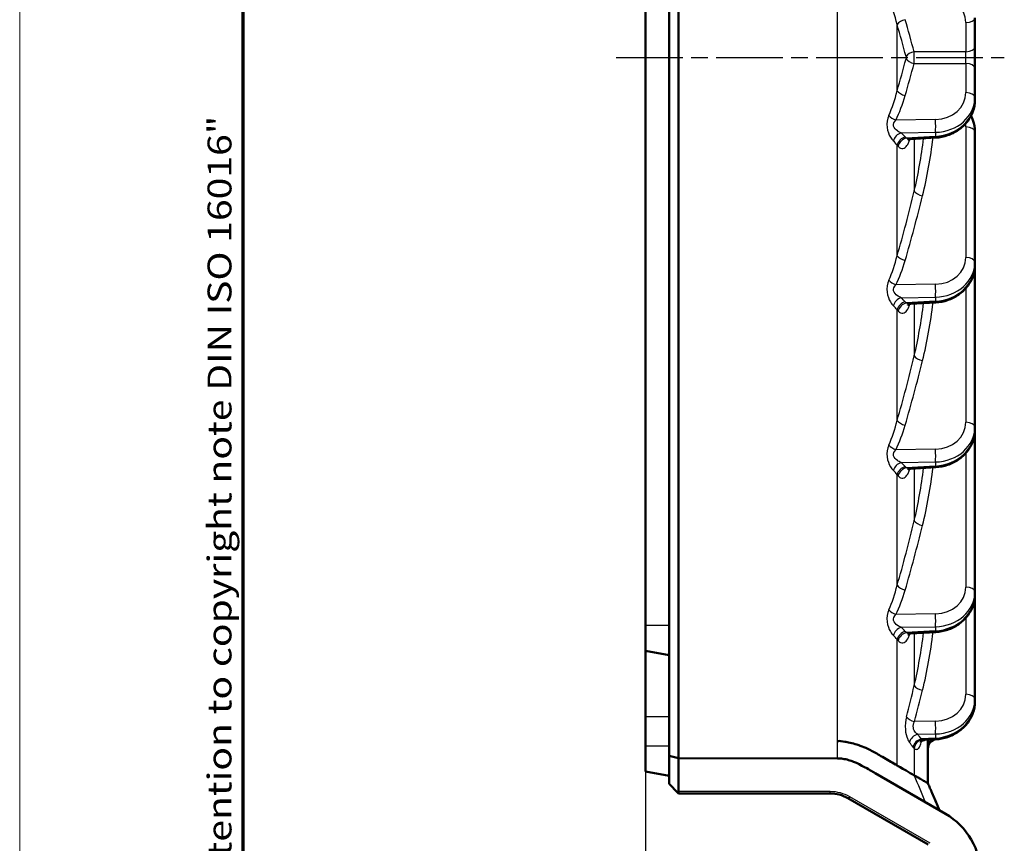
# Model space of a CAD drawing. Units: millimetres. Extents: x 1 to 593, y 1 to 419.
# Drawn here: x 1 to 85, y 152 to 222 of the extents above; entities that cross this region are included whole.
import ezdxf

# ---------------------------------------------------------------- set-up
doc = ezdxf.new("R2010")
doc.units = ezdxf.units.MM
doc.linetypes.add('CHAIN', pattern=[0.3543, 0.2362, -0.0295, 0.0591, -0.0295])
doc.linetypes.add('DASH_DOT', pattern=[0.37, 0.24, -0.06, 0.01, -0.06])
doc.layers.get('0').update_dxf_attribs({"lineweight": 25})
for name, color, linetype, lineweight in [('Bemaßung (ISO)', 1, 'Continuous', 25), ('Mittellinie (ISO)', 1, 'DASH_DOT', 25), ('Rahmen (ISO)', 7, 'Continuous', 70), ('Sichtbar (ISO)', 7, 'Continuous', 50), ('Sichtbar schmal (ISO)', 1, 'Continuous', 25)]:
    doc.layers.add(name, color=color, linetype=linetype, lineweight=lineweight)
doc.styles.add('5', font='isocpeur.ttf', dxfattribs={"width": 1.1})
doc.styles.add('Notiztext (DIN)', font='isocpeur.ttf', dxfattribs={"width": 1.1})
doc.dimstyles.new('11-Bopla 5', dxfattribs={"dimtxt": 5, "dimasz": 2.5, "dimexe": 1, "dimexo": 0, "dimgap": 0.6, "dimtad": 1, "dimdec": 6, "dimrnd": 1e-08, "dimtxsty": '5', "dimcen": 0.09, "dimdle": 7, "dimclrd": 1, "dimclre": 1, "dimclrt": 7, "dimadec": 6, "dimazin": 2, "dimtfac": 0.7, "dimtdec": 3, "dimtmove": 0, "dimatfit": 3, "dimfxl": 1, "dimtolj": 1, "dimlwd": 25, "dimlwe": 25, "dimarcsym": 0})

# ---------------------------------------------------------------- blocks, each defined once
blk = doc.blocks.new('Ränder Bopla-A2-Rahmen')
at = {"layer": 'Rahmen (ISO)', "color": 1, "lineweight": 18}
blk.add_line((1, 419), (1, 1), dxfattribs=at)
at = {"layer": 'Rahmen (ISO)', "color": 91, "lineweight": 70}
blk.add_line((20, 5), (20, 415), dxfattribs=at)
at = {"layer": 'Rahmen (ISO)', "color": 1, "insert": (19, 55), "char_height": 2.03, "width": 162.68398, "attachment_point": 7, "rotation": 90, "style": 'Notiztext (DIN)'}
blk.add_mtext('\\fISOCPEUR|b0|i0;\\W1.20;\\H2.0300;"Schutzvermerk nach DIN ISO 16016 beachten" \\fISOCPEUR|b0|i1;\\W1.20;\\H2.0300;"Please pay attention to copyright note DIN ISO 16016"', dxfattribs=at)
blk = doc.blocks.new('*D6')
at = {"layer": 'Bemaßung (ISO)', "color": 1, "linetype": 'Continuous', "lineweight": 25}
for p, q in [((54.195, 157.793), (54.195, 124.441)), ((82.695, 137.441), (82.695, 124.441)), ((56.695, 125.441), (80.195, 125.441))]:
    blk.add_line(p, q, dxfattribs=at)
at = {"layer": 'Bemaßung (ISO)', "color": 1, "linetype": 'Continuous'}
for points in [[(56.695, 125.857), (56.695, 125.024), (54.195, 125.441)], [(80.195, 125.857), (80.195, 125.024), (82.695, 125.441)]]:
    blk.add_solid(points, dxfattribs=at)
at = {"layer": 'Defpoints', "color": 0, "linetype": 'Continuous'}
for p in [(54.195, 157.793), (82.695, 137.441), (82.695, 125.441)]:
    blk.add_point(p, dxfattribs=at)
at = {"layer": 'Bemaßung (ISO)', "color": 7, "linetype": 'Continuous', "lineweight": 25, "insert": (62.257, 126.041), "char_height": 5, "attachment_point": 7, "style": '5'}
blk.add_mtext('\\A1;28,5', dxfattribs=at)

msp = doc.modelspace()

# ---------------------------------------------------------------- linework, layer by layer
at = {"layer": 'Mittellinie (ISO)', "linetype": 'CHAIN', "ltscale": 23.990969}
msp.add_line((51.6947768, 218.440712), (84.6947768, 218.440712), dxfattribs=at)
at = {"layer": 'Sichtbar (ISO)'}
for p, q in [((56.9947768, 158.9256751), (56.9947768, 277.955749)), ((56.1947768, 159.1402964), (56.1947768, 277.7411277)), ((54.1947768, 170.190712), (54.1947768, 266.690712)), ((82.1947768, 219.3398554), (82.1947768, 221.8117198)), ((82.1947768, 217.5415686), (82.1947768, 219.3398554)), ((82.1947768, 215.0697043), (82.1947768, 217.5415686)), ((82.1947768, 214.8355377), (82.1947768, 215.0697043)), ((82.1947768, 201.0697043), (82.1947768, 212.156159)), ((78.860178, 211.6445424), (76.7287267, 211.5174185)), ((82.1947768, 200.8355377), (82.1947768, 201.0697043)), ((82.1947768, 187.0697043), (82.1947768, 200.8355377)), ((78.860178, 197.6445424), (76.7287267, 197.5174185)), ((82.1947768, 186.8355377), (82.1947768, 187.0697043)), ((82.1947768, 173.0697043), (82.1947768, 186.8355377)), ((78.860178, 183.6445424), (76.7287267, 183.5174185)), ((82.1947768, 172.8355377), (82.1947768, 173.0697043)), ((82.1947768, 163.9594317), (82.1947768, 172.8355377)), ((54.1947768, 168.043366), (54.1947768, 170.190712)), ((78.860178, 169.6445424), (76.7287267, 169.5174185)), ((54.1947768, 168.043366), (54.1947768, 162.440712)), ((56.1947768, 167.690712), (54.1947768, 168.043366)), ((82.1947768, 163.7252651), (82.1947768, 163.9594317)), ((54.1947768, 162.440712), (54.1947768, 159.940712)), ((54.1947768, 157.793366), (54.1947768, 159.940712)), ((78.860178, 160.5342699), (77.9458026, 160.4797347)), ((78.1947768, 156.8067374), (78.1947768, 160.494584)), ((56.1947768, 159.1402964), (56.9947768, 158.9256751)), ((56.1947768, 156.740712), (56.1947768, 159.1402964)), ((56.9947768, 158.9256751), (56.9952716, 158.9246416)), ((56.9952716, 158.9246416), (56.9953776, 156.0907121)), ((70.5244366, 158.907174), (56.9952716, 158.9246416)), ((56.1947768, 157.440712), (54.1947768, 157.793366)), ((79.6947768, 154.2086612), (73.7156063, 157.6607369)), ((56.1947768, 156.740712), (56.955745, 155.9797438)), ((56.9947768, 155.940712), (56.955745, 155.9797438)), ((56.9947768, 155.940712), (69.8909292, 155.940712)), ((71.3909292, 155.5387883), (78.224856, 151.5932188))]:
    msp.add_line(p, q, dxfattribs=at)
for centre, radius, start, end in [((78.9947768, 159.7416815), 0.8, 94.470082066, 180), ((69.8909292, 152.940712), 3, 60, 90), ((76.6947768, 149.0125088), 6, 0, 60)]:
    msp.add_arc(centre, radius, start, end, dxfattribs=at)
msp.add_ellipse((56.7079334, 156.240712), major_axis=(0.2434598, -0.2651715), ratio=0.5762753162, start_param=0.0291596279, end_param=0.5605489167, dxfattribs=at)
for points, knots in [([(78.860178, 211.6445424), (79.2051015, 211.6651143), (79.5474526, 211.7314301), (80.2000266, 211.9513723), (80.5102488, 212.1050251), (81.0720367, 212.4906111), (81.3235756, 212.7226363), (81.742139, 213.2494581), (81.9089876, 213.5443792), (82.1354786, 214.1714223), (82.1947768, 214.5034276), (82.1947768, 214.8355377)], [-1.5271630955, -1.5271630955, -1.5271630955, -1.5271630955, -1.2217304764, -1.2217304764, -0.9162978573, -0.9162978573, -0.6108652382, -0.6108652382, -0.3054326191, -0.3054326191, 0, 0, 0, 0]), ([(81.8636196, 213.4958494), (81.9265441, 213.3744475), (81.9812404, 213.2490816), (82.1371419, 212.8110069), (82.1947768, 212.4836287), (82.1947768, 212.156159)], [-0.42608903162, -0.42608903162, -0.42608903162, -0.42608903162, -0.30116506204, -0.30116506204, 0, 0, 0, 0]), ([(76.7287267, 211.5174185), (76.6633221, 211.5135176), (76.6020941, 211.4937024), (76.5222485, 211.4527709), (76.5024822, 211.433634), (76.4961569, 211.4271498), (76.4956529, 211.4265988), (76.4956474, 211.426615)], [0.090993308905, 0.090993308905, 0.090993308905, 0.090993308905, 0.126943273871, 0.126943273871, 0.162893238838, 0.162893238838, 0.170244703513, 0.170244703513, 0.170244703513, 0.170244703513]), ([(78.860178, 197.6445424), (79.2051015, 197.6651143), (79.5474526, 197.7314301), (80.2000266, 197.9513723), (80.5102488, 198.1050251), (81.0720367, 198.4906111), (81.3235756, 198.7226363), (81.742139, 199.2494581), (81.9089876, 199.5443792), (82.1354786, 200.1714223), (82.1947768, 200.5034276), (82.1947768, 200.8355377)], [-1.5271630955, -1.5271630955, -1.5271630955, -1.5271630955, -1.2217304764, -1.2217304764, -0.9162978573, -0.9162978573, -0.6108652382, -0.6108652382, -0.3054326191, -0.3054326191, 0, 0, 0, 0]), ([(76.7287267, 197.5174185), (76.6633221, 197.5135176), (76.6020941, 197.4937024), (76.5222485, 197.4527709), (76.5024822, 197.433634), (76.4961569, 197.4271498), (76.4956529, 197.4265988), (76.4956474, 197.426615)], [0.090993308905, 0.090993308905, 0.090993308905, 0.090993308905, 0.126943273871, 0.126943273871, 0.162893238838, 0.162893238838, 0.170244703513, 0.170244703513, 0.170244703513, 0.170244703513]), ([(78.860178, 183.6445424), (79.2051015, 183.6651143), (79.5474526, 183.7314301), (80.2000266, 183.9513723), (80.5102488, 184.1050251), (81.0720367, 184.4906111), (81.3235756, 184.7226363), (81.742139, 185.2494581), (81.9089876, 185.5443792), (82.1354786, 186.1714223), (82.1947768, 186.5034276), (82.1947768, 186.8355377)], [-1.5271630955, -1.5271630955, -1.5271630955, -1.5271630955, -1.2217304764, -1.2217304764, -0.9162978573, -0.9162978573, -0.6108652382, -0.6108652382, -0.3054326191, -0.3054326191, 0, 0, 0, 0]), ([(76.7287267, 183.5174185), (76.6633221, 183.5135176), (76.6020941, 183.4937024), (76.5222485, 183.4527709), (76.5024822, 183.433634), (76.4961569, 183.4271498), (76.4956529, 183.4265988), (76.4956474, 183.426615)], [0.090993308905, 0.090993308905, 0.090993308905, 0.090993308905, 0.126943273871, 0.126943273871, 0.162893238838, 0.162893238838, 0.170244703513, 0.170244703513, 0.170244703513, 0.170244703513]), ([(78.860178, 169.6445424), (79.2051015, 169.6651143), (79.5474526, 169.7314301), (80.2000266, 169.9513723), (80.5102488, 170.1050251), (81.0720367, 170.4906111), (81.3235756, 170.7226363), (81.742139, 171.2494581), (81.9089876, 171.5443792), (82.1354786, 172.1714223), (82.1947768, 172.5034276), (82.1947768, 172.8355377)], [-1.5271630955, -1.5271630955, -1.5271630955, -1.5271630955, -1.2217304764, -1.2217304764, -0.9162978573, -0.9162978573, -0.6108652382, -0.6108652382, -0.3054326191, -0.3054326191, 0, 0, 0, 0]), ([(76.7287267, 169.5174185), (76.6633221, 169.5135176), (76.6020941, 169.4937024), (76.5222485, 169.4527709), (76.5024822, 169.433634), (76.4961569, 169.4271498), (76.4956529, 169.4265988), (76.4956474, 169.426615)], [0.090993308895, 0.090993308895, 0.090993308895, 0.090993308895, 0.12694327387, 0.12694327387, 0.162893238845, 0.162893238845, 0.170244703563, 0.170244703563, 0.170244703563, 0.170244703563]), ([(78.860178, 160.5342699), (79.2051015, 160.5548418), (79.5474526, 160.6211576), (80.2000266, 160.8410998), (80.5102488, 160.9947526), (81.0720367, 161.3803386), (81.3235756, 161.6123638), (81.742139, 162.1391856), (81.9089876, 162.4341067), (82.1354786, 163.0611498), (82.1947768, 163.3931551), (82.1947768, 163.7252651)], [-1.5271630955, -1.5271630955, -1.5271630955, -1.5271630955, -1.2217304764, -1.2217304764, -0.9162978573, -0.9162978573, -0.6108652382, -0.6108652382, -0.3054326191, -0.3054326191, 0, 0, 0, 0]), ([(75.5873764, 158.3121207), (75.527491, 158.3460636), (75.3812684, 158.4324164), (75.001514, 158.6496984), (74.8137638, 158.7587812), (74.2389632, 159.0906427), (73.8883077, 159.2941866), (73.1293918, 159.7286495), (72.674434, 159.9106508), (71.9001701, 160.171997), (71.5242258, 160.2583665), (71.1783653, 160.3191015), (70.7979872, 160.401884), (70.6269696, 160.3959521), (70.6032125, 160.3887959), (70.5758341, 160.3780367), (70.568485, 160.3745281), (70.5620633, 160.3723623), (70.5618561, 160.3722936), (70.5579355, 160.3710168), (70.5546747, 160.3703578), (70.5507976, 160.3705467), (70.549958, 160.3706522), (70.5485692, 160.3709506), (70.5480223, 160.3711017), (70.5469511, 160.3714656), (70.5464316, 160.3716759), (70.5454023, 160.3721586), (70.5448967, 160.3724306), (70.5436901, 160.3731579), (70.5430074, 160.3736384), (70.5411282, 160.3751257), (70.5399912, 160.376236), (70.5348146, 160.3819634), (70.530279, 160.3892803), (70.5244366, 160.4010339)], [-0.57834639012, -0.57834639012, -0.57834639012, -0.57834639012, -0.52480994717, -0.52480994717, -0.48198240574, -0.48198240574, -0.40301503461, -0.40301503461, -0.23543698806, -0.23543698806, -0.04149871412, -0.04149871412, -0.01848228066, -0.01848228066, -0.01239541556, -0.01239541556, -0.00914548737, -0.00914548737, -0.00903736228, -0.00903736228, -0.0071024192, -0.0071024192, -0.00655909684, -0.00655909684, -0.00619569823, -0.00619569823, -0.00583701154, -0.00583701154, -0.00547012227, -0.00547012227, -0.0049379127, -0.0049379127, -0.003940435, -0.003940435, -0.000001, -0.000001, -0.000001, -0.000001]), ([(77.5577118, 160.282145), (77.5577186, 160.2821416), (77.5578491, 160.2823598), (77.5597927, 160.2855949), (77.5669265, 160.2974916), (77.6023425, 160.3367847), (77.6311064, 160.3644458), (77.7252594, 160.4251052), (77.7972225, 160.4569355), (77.8993437, 160.4755493), (77.922673, 160.4783552), (77.9458026, 160.4797347)], [0.090967190382, 0.090967190382, 0.090967190382, 0.090967190382, 0.094583394256, 0.094583394256, 0.117329020694, 0.117329020694, 0.140077335338, 0.140077335338, 0.166409818785, 0.166409818785, 0.174020762864, 0.174020762864, 0.174020762864, 0.174020762864]), ([(70.5244366, 158.907174), (70.6526605, 158.9064639), (70.7944058, 158.9019843), (71.1336087, 158.8567492), (71.2992538, 158.8221015), (71.599371, 158.7387003), (71.7360418, 158.6916672), (72.5207378, 158.3687231), (73.2413739, 157.934551), (73.4087627, 157.8378702), (73.4547213, 157.8112041), (73.6151655, 157.7185897), (73.6595769, 157.6932766), (73.7156063, 157.6607369)], [0.000001, 0.000001, 0.000001, 0.000001, 0.03852639706, 0.03852639706, 0.07446863781, 0.07446863781, 0.10705069588, 0.10705069588, 0.25936373564, 0.25936373564, 0.42179873868, 0.42179873868, 0.66564368124, 0.66564368124, 0.66564368124, 0.66564368124]), ([(75.5873764, 158.3121207), (75.6499042, 158.2766801), (75.9687481, 158.0919318), (76.5932107, 157.7314046), (76.8262981, 157.5967047), (77.0409306, 157.4729108)], [0.000000999906, 0.000000999906, 0.000000999906, 0.000000999906, 0.043583317271, 0.043583317271, 0.073292491329, 0.073292491329, 0.073292491329, 0.073292491329]), ([(77.0409306, 157.4729108), (77.0594705, 157.4612312), (77.0778401, 157.4499053), (77.116579, 157.4264314), (77.1369238, 157.4143529), (77.2011631, 157.3767925), (77.2442828, 157.352453), (77.3849557, 157.2740937), (77.4779793, 157.223702), (77.6962502, 157.1013656), (77.8111561, 157.0327074), (77.9804207, 156.9310516), (78.0417959, 156.8948608), (78.1063705, 156.8581415), (78.1218531, 156.8494078), (78.1577895, 156.8284999), (78.1742001, 156.8178379), (78.1884701, 156.8084331), (78.1916289, 156.8063842), (78.1942883, 156.805599), (78.1947768, 156.8058326), (78.1947768, 156.8067374)], [-0.59490711358, -0.59490711358, -0.59490711358, -0.59490711358, -0.57990051343, -0.57990051343, -0.56290947045, -0.56290947045, -0.52552162057, -0.52552162057, -0.43660496251, -0.43660496251, -0.29513471831, -0.29513471831, -0.17739987221, -0.17739987221, -0.1331269584, -0.1331269584, -0.05711643363, -0.05711643363, -0.02093980892, -0.02093980892, -0.000001, -0.000001, -0.000001, -0.000001]), ([(78.1947768, 156.808413), (78.2382912, 156.7090723), (78.2848551, 156.6028207), (78.3913744, 156.3596107), (78.4521543, 156.2207328), (78.6625634, 155.7389338), (78.8119719, 155.3947717), (78.999422, 154.9575995), (79.0392473, 154.8644214), (79.1187989, 154.6777861), (79.1593231, 154.5824266), (79.1956681, 154.4968218)], [0, 0, 0, 0, 0.03520996611, 0.03520996611, 0.08049848408, 0.08049848408, 0.1929533799, 0.1929533799, 0.22331067397, 0.22331067397, 0.25466947832, 0.25466947832, 0.25466947832, 0.25466947832])]:
    msp.add_open_spline(points, degree=3, knots=knots, dxfattribs=at)
msp.add_open_spline([(79.1833779, 154.5257658), (79.1876021, 154.5160559), (79.1918341, 154.5063275), (79.1960727, 154.4965832)], degree=3, dxfattribs=at)
at = {"layer": 'Sichtbar schmal (ISO)'}
for p, q in [((70.5244366, 160.4010339), (70.5244366, 276.4803902)), ((75.5873764, 215.6186043), (75.5873764, 221.2628197)), ((81.4296723, 221.4121005), (81.4296723, 218.9402362)), ((81.4296723, 218.9402362), (77.0343562, 218.9402362)), ((77.0343562, 217.9411879), (81.4296723, 217.9411879)), ((81.4296723, 217.9411879), (81.4296723, 215.4693236)), ((78.8474446, 213.1896517), (75.4756341, 213.1357668)), ((75.9135748, 212.0509853), (78.8474446, 212.0978715)), ((78.8474446, 211.7509624), (76.360104, 211.6026126)), ((78.8474446, 212.0978715), (78.8474446, 211.7509624)), ((81.4296723, 212.5557782), (81.4296723, 201.4693236)), ((75.5873764, 201.6186043), (75.5873764, 211.0121313)), ((77.0409306, 211.5360389), (77.0409306, 207.1009863)), ((78.8474446, 199.1896517), (75.4756341, 199.1357668)), ((81.4296723, 198.8625792), (81.4296723, 187.4693236)), ((75.9135748, 198.0509853), (78.8474446, 198.0978715)), ((78.8474446, 197.7509624), (76.360104, 197.6026126)), ((77.0409306, 197.5360389), (77.0409306, 193.1009863)), ((78.8474446, 198.0978715), (78.8474446, 197.7509624)), ((75.5873764, 187.6186043), (75.5873764, 197.0121313)), ((78.8474446, 185.1896517), (75.4756341, 185.1357668)), ((81.4296723, 184.8625792), (81.4296723, 173.4693236)), ((75.9135748, 184.0509853), (78.8474446, 184.0978715)), ((78.8474446, 183.7509624), (76.360104, 183.6026126)), ((77.0409306, 183.5360389), (77.0409306, 179.1009863)), ((78.8474446, 184.0978715), (78.8474446, 183.7509624)), ((75.5873764, 173.6186043), (75.5873764, 183.0121313)), ((78.8474446, 171.1896517), (75.4756341, 171.1357668)), ((81.4296723, 170.8625792), (81.4296723, 164.359051)), ((56.1947768, 170.190712), (54.1947768, 170.190712)), ((75.9135748, 170.0509853), (78.8474446, 170.0978715)), ((78.8474446, 170.0978715), (78.8474446, 169.7509624)), ((78.8474446, 169.7509624), (76.360104, 169.6026126)), ((77.0409306, 169.5360389), (77.0409306, 165.1009863)), ((75.5873764, 158.3121207), (75.5873764, 169.0121313)), ((56.1947768, 162.440712), (54.1947768, 162.440712)), ((78.8474446, 162.0793792), (77.0638127, 162.0508749)), ((77.3321864, 160.9633836), (78.8474446, 160.987599)), ((78.8474446, 160.987599), (78.8474446, 160.6406899)), ((56.1947768, 159.940712), (54.1947768, 159.940712)), ((70.5244366, 158.907174), (70.5244366, 160.4010339)), ((78.8474446, 160.6406899), (77.6383654, 160.568578)), ((77.0409306, 159.7641882), (77.0409306, 157.4729108)), ((69.9043333, 156.0907121), (56.9953776, 156.0907121)), ((78.3882601, 151.7030264), (71.5543333, 155.6485959))]:
    msp.add_line(p, q, dxfattribs=at)
msp.add_arc((69.9043333, 152.7907121), 3.3, 60, 90, dxfattribs=at)
for centre, major_axis, ratio, start_param, end_param in [((78.7296723, 221.3531582), (2.6924273, 0.2337809), 0.8643869416, 6.2082718543, 7.7354349498), ((70.2104209, 215.5044324), (0.4070767, 11.791093), 0.5076861656, 5.2400467247, 5.4573317062), ((81.3947768, 221.8117198), (0.8, 0), 0.5, 4.7560222117, 6.2831853072), ((76.3043038, 221.2628197), (0.7676842, 0.2250801), 0.4940296866, 1.471951696, 2.6059858115), ((27.1947768, 174.8569921), (4.0070412, 95.0097905), 0.5667955305, 5.2138889095, 5.2464211895), ((27.1598813, 175.2566114), (4.1245661, 95.0073194), 0.5751615821, 5.2149532229, 5.2474855029), ((81.3947768, 219.3398554), (0.8, 0), 0.5, 4.7560222117, 6.2831853072), ((77.0692517, 218.5406169), (-0.7725326, -0.2078303), 0.4956124781, 4.6246278149, 5.7858771048), ((81.3947768, 218.440712), (0, -1), 0.0402810926, 1.0477469736, 2.09384568), ((27.1947768, 262.024432), (4.0070412, -95.0097905), 0.5667955305, 1.0367641177, 1.0692963977), ((27.1598813, 261.6248127), (4.1245661, -95.0073194), 0.5751615821, 1.0356998043, 1.0682320843), ((77.0692517, 218.3408072), (-0.7725326, 0.2078303), 0.4956124781, 0.4973082024, 1.6585574922), ((81.3947768, 217.5415686), (0.8, 0), 0.5, 0, 1.5271630955), ((70.2104209, 221.3769917), (0.4070767, -11.791093), 0.5076861656, 0.825853601, 1.0431385825), ((70.1755254, 220.9773724), (0.5118075, -11.7892294), 0.5751615821, 0.8184148228, 1.0356998043), ((76.3043038, 215.6186043), (-0.7676842, 0.2250801), 0.4940296866, 0.5356068421, 1.6696409576), ((78.7296723, 215.5282658), (2.6924273, -0.2337809), 0.8643869416, 4.8309356645, 6.35809876), ((81.3947768, 215.0697043), (0.8, 0), 0.5, 0, 1.5271630955), ((78.6947768, 215.1286465), (3.4941126, -0.2345778), 0.8650473817, 4.8140321354, 6.3411952309), ((78.6947768, 214.7765954), (3.4941126, 0.2345778), 0.8650473817, 4.6980122879, 6.2251753834), ((75.5105296, 213.5353861), (-0.7201856, 0.3483285), 0.4763061697, 0.7930636094, 1.7499842286), ((78.8125491, 212.7900324), (0.0127832, -0.7998979), 0.0595285871, 0.5240740463, 2.092967721), ((78.7296723, 212.6147205), (2.6924273, -0.2337809), 0.8643869416, 0.0749134529, 0.1966034234), ((75.9484703, 211.3588244), (-0.5207517, -0.6073036), 0.7665736188, 4.0328863944, 5.2938947663), ((70.1755254, 209.6549812), (-6.7936011, -0.5127803), 0.5751615821, 3.5579662302, 3.6646205478), ((78.8125491, 212.4431233), (0.0476289, -0.7985809), 0.0159506368, 5.7600625861, 6.2831853072), ((81.3947768, 212.156159), (0.8, 0), 0.5, 0, 1.5271630955), ((70.2104209, 208.9628203), (5.9874676, 0.5957247), 0.650631532, 0.3951149112, 0.5017692289), ((76.3043038, 211.0121313), (-0.5957062, -0.5339796), 0.8031404834, 4.135976933, 5.4429794062), ((27.1947768, 194.4970954), (53.9445063, 4.1939166), 0.5835823454, 0.4106759889, 0.4144199475), ((76.3949995, 210.9104517), (-0.5983162, -0.5310534), 0.8042637069, 4.1399161195, 5.4485810959), ((27.1598813, 195.1892563), (-54.7484321, -4.1324063), 0.5751615821, 3.5542222716, 3.5579662302), ((63.1947768, 218.900082), (1.0765376, -27.394851), 0.5461361697, 1.1041742802, 1.2790342026), ((63.1598813, 218.5004627), (1.1891997, -27.3926213), 0.5751615821, 1.1006681585, 1.2924340234), ((27.1947768, 248.024432), (4.0070412, -95.0097905), 0.5667955305, 1.0367641177, 1.1017324718), ((77.7793921, 207.1009863), (-0.7768893, 0.1909006), 0.4969716964, 0.4591924838, 1.6477121949), ((27.1598813, 247.6248127), (4.1245661, -95.0073194), 0.5751615821, 1.0356998043, 1.1006681585), ((70.2104209, 207.3769917), (0.4070767, -11.791093), 0.5076861656, 0.825853601, 1.0431385825), ((70.1755254, 206.9773724), (0.5118075, -11.7892294), 0.5751615821, 0.8184148228, 1.0356998043), ((76.3043038, 201.6186043), (-0.7676842, 0.2250801), 0.4940296866, 0.5356068421, 1.6696409576), ((78.7296723, 201.5282658), (2.6924273, -0.2337809), 0.8643869416, 4.8309356645, 6.35809876), ((78.6947768, 201.1286465), (3.4941126, -0.2345778), 0.8650473817, 4.8140321354, 6.3411952309), ((81.3947768, 201.0697043), (0.8, 0), 0.5, 0, 1.5271630955), ((78.6947768, 200.7765954), (3.4941126, 0.2345778), 0.8650473817, 4.6980122879, 6.2251753834), ((75.5105296, 199.5353861), (-0.7201856, 0.3483285), 0.4763061697, 0.7930636094, 1.7499842286), ((78.8125491, 198.7900324), (-0.0127832, 0.7998979), 0.0595285871, 3.6656666999, 5.2345603746), ((75.9484703, 197.3588244), (-0.5207517, -0.6073036), 0.7665736188, 4.0328863944, 5.2938947663), ((76.3043038, 197.0121313), (0.5957062, 0.5339796), 0.8031404834, 0.9943842795, 2.3013867526), ((76.3949995, 196.9104517), (-0.5983162, -0.5310534), 0.8042637069, 4.1399161195, 5.4485810959), ((70.1755254, 195.6549812), (-6.7936011, -0.5127803), 0.5751615821, 3.5579662302, 3.6646205478), ((27.1598813, 181.1892563), (-54.7484321, -4.1324063), 0.5751615821, 3.5542222716, 3.5579662302), ((63.1947768, 204.900082), (1.0765376, -27.394851), 0.5461361697, 1.1041742802, 1.2790342026), ((63.1598813, 204.5004627), (1.1891997, -27.3926213), 0.5751615821, 1.1006681585, 1.2924340234), ((78.8125491, 198.4431233), (0.0476289, -0.7985809), 0.0159506368, 5.7600625861, 6.2831853072), ((70.2104209, 194.9628203), (5.9874676, 0.5957247), 0.650631532, 0.3951149112, 0.5017692289), ((27.1947768, 180.4970954), (53.9445063, 4.1939166), 0.5835823454, 0.4106759889, 0.4144199475), ((27.1947768, 234.024432), (4.0070412, -95.0097905), 0.5667955305, 1.0367641177, 1.1017324718), ((27.1598813, 233.6248127), (4.1245661, -95.0073194), 0.5751615821, 1.0356998043, 1.1006681585), ((77.7793921, 193.1009863), (-0.7768893, 0.1909006), 0.4969716964, 0.4591924838, 1.6477121949), ((70.2104209, 193.3769917), (0.4070767, -11.791093), 0.5076861656, 0.825853601, 1.0431385825), ((76.3043038, 187.6186043), (0.7676842, -0.2250801), 0.4940296866, 3.6771994957, 4.8112336112), ((70.1755254, 192.9773724), (0.5118075, -11.7892294), 0.5751615821, 0.8184148228, 1.0356998043), ((78.7296723, 187.5282658), (2.6924273, -0.2337809), 0.8643869416, 4.8309356645, 6.35809876), ((78.6947768, 187.1286465), (3.4941126, -0.2345778), 0.8650473817, 4.8140321354, 6.3411952309), ((78.6947768, 186.7765954), (3.4941126, 0.2345778), 0.8650473817, 4.6980122879, 6.2251753834), ((81.3947768, 187.0697043), (0.8, 0), 0.5, 0, 1.5271630955), ((75.5105296, 185.5353861), (-0.7201856, 0.3483285), 0.4763061697, 0.7930636094, 1.7499842286), ((78.8125491, 184.7900324), (-0.0127832, 0.7998979), 0.0595285871, 3.6656666999, 5.2345603746), ((75.9484703, 183.3588244), (-0.5207517, -0.6073036), 0.7665736188, 4.0328863944, 5.2938947663), ((70.2104209, 180.9628203), (5.9874676, 0.5957247), 0.650631532, 0.3951149112, 0.5017692289), ((76.3043038, 183.0121313), (-0.5957062, -0.5339796), 0.8031404834, 4.135976933, 5.4429794062), ((76.3949995, 182.9104517), (-0.5983162, -0.5310534), 0.8042637069, 4.1399161195, 5.4485810959), ((70.1755254, 181.6549812), (-6.7936011, -0.5127803), 0.5751615821, 3.5579662302, 3.6646205478), ((27.1598813, 167.1892563), (-54.7484321, -4.1324063), 0.5751615821, 3.5542222716, 3.5579662302), ((63.1947768, 190.900082), (1.0765376, -27.394851), 0.5461361697, 1.1041742802, 1.2790342026), ((63.1598813, 190.5004627), (1.1891997, -27.3926213), 0.5751615821, 1.1006681585, 1.2924340234), ((78.8125491, 184.4431233), (0.0476289, -0.7985809), 0.0159506368, 5.7600625861, 6.2831853072), ((27.1947768, 166.4970954), (53.9445063, 4.1939166), 0.5835823454, 0.4106759889, 0.4144199475), ((27.1947768, 220.024432), (4.0070412, -95.0097905), 0.5667955305, 1.0367641177, 1.1017324718), ((27.1598813, 219.6248127), (4.1245661, -95.0073194), 0.5751615821, 1.0356998043, 1.1006681585), ((77.7793921, 179.1009863), (-0.7768893, 0.1909006), 0.4969716964, 0.4591924838, 1.6477121949), ((70.2104209, 179.3769917), (0.4070767, -11.791093), 0.5076861656, 0.825853601, 1.0431385825), ((76.3043038, 173.6186043), (-0.7676842, 0.2250801), 0.4940296866, 0.5356068421, 1.6696409576), ((78.7296723, 173.5282658), (2.6924273, -0.2337809), 0.8643869416, 4.8309356645, 6.35809876), ((81.3947768, 173.0697043), (0.8, 0), 0.5, 0, 1.5271630955), ((70.1755254, 178.9773724), (0.5118075, -11.7892294), 0.5751615821, 0.8184148228, 1.0356998043), ((78.6947768, 173.1286465), (3.4941126, -0.2345778), 0.8650473817, 4.8140321354, 6.3411952309), ((78.6947768, 172.7765954), (3.4941126, 0.2345778), 0.8650473817, 4.6980122879, 6.2251753834), ((75.5105296, 171.5353861), (-0.7201856, 0.3483285), 0.4763061697, 0.7930636094, 1.7499842286), ((78.8125491, 170.7900324), (-0.0127832, 0.7998979), 0.0595285871, 3.6656666999, 5.2345603746), ((75.9484703, 169.3588244), (-0.5207517, -0.6073036), 0.7665736188, 4.0328863944, 5.2938947663), ((70.1755254, 167.6549812), (-6.7936011, -0.5127803), 0.5751615821, 3.5579662302, 3.6646205478), ((70.2104209, 166.9628203), (5.9874676, 0.5957247), 0.650631532, 0.3951149112, 0.5017692289), ((76.3043038, 169.0121313), (0.5957062, 0.5339796), 0.8031404834, 0.9943842795, 2.3013867526), ((76.3949995, 168.9104517), (-0.5983162, -0.5310534), 0.8042637069, 4.1399161195, 5.4485810959), ((27.1598813, 153.1892563), (-54.7484321, -4.1324063), 0.5751615821, 3.5542222716, 3.5579662302), ((63.1947768, 176.900082), (1.0765376, -27.394851), 0.5461361697, 1.1041742802, 1.2790342026), ((63.1598813, 176.5004627), (1.1891997, -27.3926213), 0.5751615821, 1.1006681585, 1.2924340234), ((78.8125491, 170.4431233), (0.0476289, -0.7985809), 0.0159506368, 5.7600625861, 6.2831853072), ((27.1947768, 152.4970954), (53.9445063, 4.1939166), 0.5835823454, 0.4106759889, 0.4144199475), ((27.1947768, 206.024432), (4.0070412, -95.0097905), 0.5667955305, 1.070595534, 1.1017324718), ((77.7793921, 165.1009863), (-0.7768893, 0.1909006), 0.4969716964, 0.4591924838, 1.6477121949), ((27.1598813, 205.6248127), (4.1245661, -95.0073194), 0.5751615821, 1.0695312206, 1.1006681585), ((78.7296723, 164.4179933), (2.6924273, -0.2337809), 0.8643869416, 4.8309356645, 6.35809876), ((81.3947768, 163.9594317), (0.8, 0), 0.5, 0, 1.5271630955), ((78.6947768, 164.018374), (3.4941126, -0.2345778), 0.8650473817, 4.8140321354, 6.3411952309), ((78.6947768, 163.6663229), (3.4941126, 0.2345778), 0.8650473817, 4.6980122879, 6.2251753834), ((77.0987082, 162.4504942), (-0.772716, 0.2071472), 0.4956710146, 0.4957802503, 1.6581192641), ((78.8125491, 161.6797599), (-0.0127832, 0.7998979), 0.0595285871, 3.6656666999, 5.2345603746), ((77.3670819, 160.2712227), (-0.6273694, -0.4963947), 0.8161620076, 4.1857336696, 5.5132955518), ((27.1598813, 145.7088929), (-54.7484321, -4.1324063), 0.5751615821, 3.4980032569, 3.5121223247), ((27.1947768, 145.016732), (53.9445063, 4.1939166), 0.5835823454, 0.3544569742, 0.368576042), ((77.6732609, 159.8764171), (-0.6369532, -0.4840358), 0.8198539987, 4.2017256913, 5.5357048823), ((77.7793921, 159.7641882), (-0.5059767, -0.6196673), 0.8806689702, 3.9435910243, 5.3358140212), ((78.9947768, 159.9556), (-0.8, 0), 0.8660254038, 5.3457091809, 6.2831853072), ((78.9947768, 160.2994266), (-0.8, 0), 0.8660254038, 5.994667041, 6.2831853072), ((78.8125491, 161.3328508), (0.0476289, -0.7985809), 0.0159506368, 5.7600625861, 6.2831853072), ((69.8909292, 156.240712), (0, -0.3), 0.0515925628, 0, 1.0471976712), ((71.5409292, 155.7985959), (-0.15, -0.2598076), 0.3166261924, 0, 1.1476049578)]:
    msp.add_ellipse(centre, major_axis=major_axis, ratio=ratio, start_param=start_param, end_param=end_param, dxfattribs=at)
for points, knots in [([(76.3411572, 218.5406169), (76.3440482, 218.5297115), (76.3464924, 218.5180956), (76.3521942, 218.4821381), (76.3539103, 218.4563332), (76.3528815, 218.4111612), (76.3510884, 218.3917228), (76.3462244, 218.3620616), (76.3438904, 218.3511176), (76.3411572, 218.3408072)], [-0.021159969768, -0.021159969768, -0.021159969768, -0.021159969768, -0.017259250389, -0.017259250389, -0.009588472438, -0.009588472438, -0.003687874015, -0.003687874015, 0, 0, 0, 0]), ([(77.0343562, 217.9411879), (77.0359325, 217.9927397), (77.037278, 218.0474598), (77.0400815, 218.1957656), (77.0411143, 218.2929578), (77.0417071, 218.5188177), (77.0407187, 218.6478422), (77.0374326, 218.82763), (77.0360235, 218.8857091), (77.0343562, 218.9402362)], [0, 0, 0, 0, 0.003687874015, 0.003687874015, 0.009588472438, 0.009588472438, 0.017259250389, 0.017259250389, 0.021159969768, 0.021159969768, 0.021159969768, 0.021159969768]), ([(74.8869874, 213.5353861), (74.7645956, 213.2485953), (74.6922027, 212.8738892), (74.7673393, 212.1941649), (74.8822672, 211.907945), (75.095698, 211.5559487), (75.1848246, 211.4449086), (75.2734056, 211.3588244)], [0, 0, 0, 0, 0.10869388042, 0.10869388042, 0.20754532569, 0.20754532569, 0.26932747899, 0.26932747899, 0.26932747899, 0.26932747899]), ([(75.9135748, 212.0509853), (75.8093689, 212.0931643), (75.7051538, 212.147826), (75.4569279, 212.32179), (75.3247467, 212.4638284), (75.2422648, 212.8030528), (75.3297772, 212.9911488), (75.4756341, 213.1357668)], [-0.26932747899, -0.26932747899, -0.26932747899, -0.26932747899, -0.20754532569, -0.20754532569, -0.10869388042, -0.10869388042, 0, 0, 0, 0]), ([(75.6767481, 210.9104517), (75.7373419, 210.8411717), (75.8013783, 210.7903112), (76.0051369, 210.6905789), (76.1485127, 210.7092436), (76.3779275, 210.8903489), (76.4697066, 211.0187594), (76.5871825, 211.2833863), (76.6240159, 211.3898979), (76.6547691, 211.5064232)], [0, 0, 0, 0, 0.0467629842, 0.0467629842, 0.14630971733, 0.14630971733, 0.22288412743, 0.22288412743, 0.26491330829, 0.26491330829, 0.26491330829, 0.26491330829]), ([(76.7286787, 211.5174888), (76.6669799, 211.5137986), (76.6050912, 211.5185344), (76.4807089, 211.5459638), (76.4184227, 211.5696171), (76.360104, 211.6026126)], [-0.090993308905, -0.090993308905, -0.090993308905, -0.090993308905, -0.046762984204, -0.046762984204, 0, 0, 0, 0]), ([(74.8869874, 199.5353861), (74.7645956, 199.2485953), (74.6922027, 198.8738892), (74.7673393, 198.1941649), (74.8822672, 197.907945), (75.095698, 197.5559487), (75.1848246, 197.4449086), (75.2734056, 197.3588244)], [0, 0, 0, 0, 0.1086938804, 0.1086938804, 0.20754532567, 0.20754532567, 0.26932747897, 0.26932747897, 0.26932747897, 0.26932747897]), ([(75.9135748, 198.0509853), (75.8093689, 198.0931643), (75.7051538, 198.147826), (75.4569279, 198.32179), (75.3247467, 198.4638284), (75.2422648, 198.8030528), (75.3297772, 198.9911488), (75.4756341, 199.1357668)], [-0.26932747897, -0.26932747897, -0.26932747897, -0.26932747897, -0.20754532567, -0.20754532567, -0.1086938804, -0.1086938804, 0, 0, 0, 0]), ([(76.7286787, 197.5174888), (76.6669799, 197.5137986), (76.6050912, 197.5185344), (76.4807089, 197.5459638), (76.4184227, 197.5696171), (76.360104, 197.6026126)], [-0.090993308905, -0.090993308905, -0.090993308905, -0.090993308905, -0.046762984204, -0.046762984204, 0, 0, 0, 0]), ([(75.6767481, 196.9104517), (75.7373419, 196.8411717), (75.8013783, 196.7903112), (76.0051369, 196.6905789), (76.1485127, 196.7092436), (76.3779275, 196.8903489), (76.4697066, 197.0187594), (76.5871825, 197.2833863), (76.6240159, 197.3898979), (76.6547691, 197.5064232)], [0, 0, 0, 0, 0.0467629842, 0.0467629842, 0.14630971733, 0.14630971733, 0.22288412743, 0.22288412743, 0.26491330829, 0.26491330829, 0.26491330829, 0.26491330829]), ([(74.8869874, 185.5353861), (74.7645956, 185.2485953), (74.6922027, 184.8738892), (74.7673393, 184.1941649), (74.8822672, 183.907945), (75.095698, 183.5559487), (75.1848246, 183.4449086), (75.2734056, 183.3588244)], [0, 0, 0, 0, 0.10869388042, 0.10869388042, 0.20754532569, 0.20754532569, 0.26932747899, 0.26932747899, 0.26932747899, 0.26932747899]), ([(75.9135748, 184.0509853), (75.8093689, 184.0931643), (75.7051538, 184.147826), (75.4569279, 184.32179), (75.3247467, 184.4638284), (75.2422648, 184.8030528), (75.3297772, 184.9911488), (75.4756341, 185.1357668)], [-0.26932747899, -0.26932747899, -0.26932747899, -0.26932747899, -0.20754532569, -0.20754532569, -0.10869388042, -0.10869388042, 0, 0, 0, 0]), ([(75.6767481, 182.9104517), (75.7373419, 182.8411717), (75.8013783, 182.7903112), (76.0051369, 182.6905789), (76.1485127, 182.7092436), (76.3779275, 182.8903489), (76.4697066, 183.0187594), (76.5871825, 183.2833863), (76.6240159, 183.3898979), (76.6547691, 183.5064232)], [0, 0, 0, 0, 0.0467629842, 0.0467629842, 0.14630971733, 0.14630971733, 0.22288412743, 0.22288412743, 0.26491330829, 0.26491330829, 0.26491330829, 0.26491330829]), ([(76.7286787, 183.5174888), (76.6669799, 183.5137986), (76.6050912, 183.5185344), (76.4807089, 183.5459638), (76.4184227, 183.5696171), (76.360104, 183.6026126)], [-0.090993308905, -0.090993308905, -0.090993308905, -0.090993308905, -0.046762984204, -0.046762984204, 0, 0, 0, 0]), ([(74.8869874, 171.5353861), (74.7645956, 171.2485953), (74.6922027, 170.8738892), (74.7673393, 170.1941649), (74.8822672, 169.907945), (75.095698, 169.5559487), (75.1848246, 169.4449086), (75.2734056, 169.3588244)], [0, 0, 0, 0, 0.10869388042, 0.10869388042, 0.20754532569, 0.20754532569, 0.26932747899, 0.26932747899, 0.26932747899, 0.26932747899]), ([(75.9135748, 170.0509853), (75.8093689, 170.0931643), (75.7051538, 170.147826), (75.4569279, 170.32179), (75.3247467, 170.4638284), (75.2422648, 170.8030528), (75.3297772, 170.9911488), (75.4756341, 171.1357668)], [-0.26932747899, -0.26932747899, -0.26932747899, -0.26932747899, -0.20754532569, -0.20754532569, -0.10869388042, -0.10869388042, 0, 0, 0, 0]), ([(75.6767481, 168.9104517), (75.7373419, 168.8411717), (75.8013783, 168.7903112), (76.0051369, 168.6905789), (76.1485127, 168.7092436), (76.3779275, 168.8903489), (76.4697066, 169.0187594), (76.5871825, 169.2833863), (76.6240159, 169.3898979), (76.6547691, 169.5064232)], [0, 0, 0, 0, 0.04676298423, 0.04676298423, 0.14630971736, 0.14630971736, 0.22288412746, 0.22288412746, 0.26491330833, 0.26491330833, 0.26491330833, 0.26491330833]), ([(76.7286787, 169.5174888), (76.6669799, 169.5137986), (76.6050912, 169.5185344), (76.4807089, 169.5459638), (76.4184227, 169.5696171), (76.360104, 169.6026126)], [-0.090993308895, -0.090993308895, -0.090993308895, -0.090993308895, -0.046762984235, -0.046762984235, 0, 0, 0, 0]), ([(76.3701837, 162.4504942), (76.28567, 162.1305645), (76.2512911, 161.7291618), (76.308795, 161.0674907), (76.3714899, 160.8010348), (76.508597, 160.4628956), (76.5695227, 160.35474), (76.6346395, 160.2712227)], [0, 0, 0, 0, 0.11441183516, 0.11441183516, 0.20288050053, 0.20288050053, 0.25817341638, 0.25817341638, 0.25817341638, 0.25817341638]), ([(77.3321864, 160.9633836), (77.2624263, 161.0045555), (77.1974511, 161.0580889), (77.052064, 161.2259469), (76.9865571, 161.3586363), (76.929797, 161.6890311), (76.9700474, 161.8900969), (77.0638127, 162.0508749)], [-0.25817341638, -0.25817341638, -0.25817341638, -0.25817341638, -0.20288050053, -0.20288050053, -0.11441183516, -0.11441183516, 0, 0, 0, 0]), ([(76.9363487, 159.8764171), (76.9532308, 159.8538725), (76.9704362, 159.8332208), (77.0053453, 159.7957873), (77.0230489, 159.7790054), (77.0409306, 159.7641882)], [-0.02967191041, -0.02967191041, -0.02967191041, -0.02967191041, -0.014835955205, -0.014835955205, 0, 0, 0, 0]), ([(77.0409306, 159.7641882), (77.1407965, 159.6782957), (77.2414393, 159.6581926), (77.399331, 159.7437094), (77.4613109, 159.8203405), (77.5545884, 160.019995), (77.589704, 160.1281275), (77.6273927, 160.2909949), (77.6355291, 160.3300387), (77.6431134, 160.3704514)], [-0.23310792113, -0.23310792113, -0.23310792113, -0.23310792113, -0.1471070867, -0.1471070867, -0.08172615928, -0.08172615928, -0.03143313818, -0.03143313818, -0.01638362728, -0.01638362728, -0.01638362728, -0.01638362728]), ([(77.7389477, 160.5152975), (77.7216224, 160.522214), (77.7045311, 160.5301214), (77.6709562, 160.5478921), (77.6544725, 160.5577555), (77.6383654, 160.568578)], [0, 0, 0, 0, 0.014835955205, 0.014835955205, 0.02967191041, 0.02967191041, 0.02967191041, 0.02967191041])]:
    msp.add_open_spline(points, degree=3, knots=knots, dxfattribs=at)
for points in [[(77.9457386, 160.4797837), (77.8781764, 160.4757944), (77.8079491, 160.4877513), (77.7389477, 160.5152975)], [(77.0409306, 157.4729108), (77.3485562, 156.7174217), (77.6566725, 155.9627279), (77.9640075, 155.2079213)]]:
    msp.add_open_spline(points, degree=3, dxfattribs=at)

# ---------------------------------------------------------------- block references
msp.add_blockref('Ränder Bopla-A2-Rahmen', (0, 0))

# ---------------------------------------------------------------- dimensions: what is measured, and where the dimension line sits
at = {"layer": 'Bemaßung (ISO)', "color": 1, "linetype": 'Continuous', "lineweight": 25}
dim = msp.add_linear_dim(base=(82.6947768, 125.440712), p1=(54.1947768, 157.793366), p2=(82.6947768, 137.440712), dimstyle='11-Bopla 5', override={"dimgap": 0.6, "dimdec": 6, "dimtol": 0, "dimlim": 0, "dimtp": 0, "dimtm": 0, "dimtdec": 3, "dimtofl": 0, "dimatfit": 1}, dxfattribs=at)
dim.commit()
dim.dimension.update_dxf_attribs({"geometry": '*D6', "text_midpoint": (68.4447768, 125.440712), "dimtype": 160})

doc.saveas('drawing.dxf')
